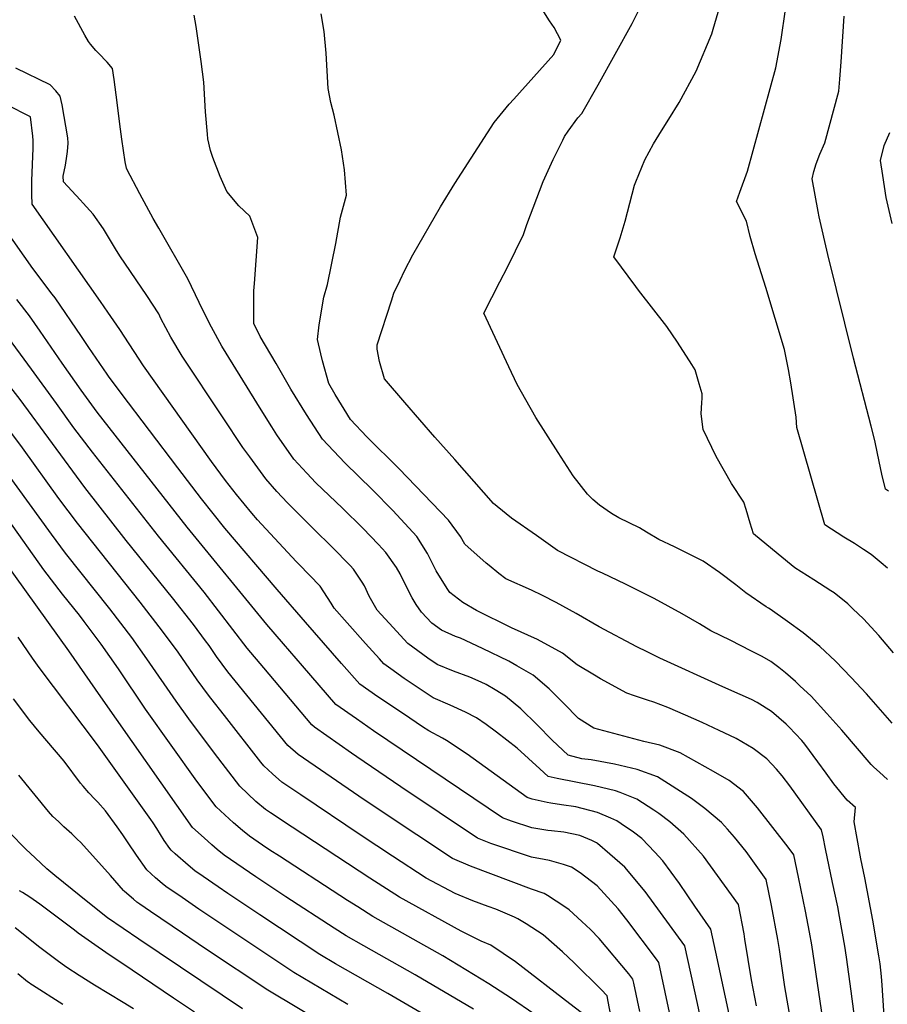
# Model space of a CAD drawing. Units: inches. Extents: x 2625548 to 2630593, y 1517388 to 1520752.
# Drawn here: x 2628871 to 2629366, y 1518508 to 1519070 of the extents above; entities that cross this region are included whole.
import ezdxf

# ---------------------------------------------------------------- set-up
doc = ezdxf.new("R2010")
doc.units = ezdxf.units.IN
doc.header["$MEASUREMENT"] = 0
doc.layers.add('tile_2641_19_contour_10ft', color=23, linetype='Continuous')

msp = doc.modelspace()

# ---------------------------------------------------------------- linework, layer by layer
at = {"layer": 'tile_2641_19_contour_10ft'}
for points, elevation in [([(2629088.45, 1518921.69), (2629090.94, 1518926.99), (2629095.75, 1518936.03), (2629111.49, 1518963.51), (2629119.72, 1518976.86), (2629142.17, 1519011.58), (2629150.64, 1519022.11), (2629153.27, 1519025.01), (2629176.08, 1519050.38), (2629180.24, 1519058.58), (2629176.41, 1519065.81), (2629173.64, 1519069.76), (2629166.36, 1519081.66), (2629159.85, 1519093.19), (2629153.42, 1519105.2), (2629144.13, 1519121.69)], 8660), ([(2629369.21, 1518668.9), (2629354.56, 1518685.6), (2629345.86, 1518694.98), (2629336.96, 1518704.17), (2629327.87, 1518712.51), (2629318.41, 1518720.31), (2629309.51, 1518726.9), (2629299.68, 1518733.85), (2629298.65, 1518734.41), (2629297.38, 1518735.16), (2629285.71, 1518743.25), (2629280.07, 1518747.7), (2629270.77, 1518754.73), (2629261.31, 1518761.34), (2629244.98, 1518769.39), (2629236.01, 1518773.69), (2629229.08, 1518777.92), (2629225.02, 1518780.24), (2629213.21, 1518785.98), (2629209.04, 1518788.53), (2629202.21, 1518793.32), (2629198.41, 1518796.44), (2629195.37, 1518799.57), (2629187.15, 1518809.93), (2629178.58, 1518823.36), (2629165.97, 1518843.22), (2629160.11, 1518853.32), (2629155.33, 1518862.19), (2629150.41, 1518872.2), (2629136.25, 1518902.82), (2629145.42, 1518920.71), (2629149.65, 1518929.15), (2629158.79, 1518947.79), (2629160.83, 1518953.51), (2629169.99, 1518978), (2629175.69, 1518990.46), (2629181.31, 1519001.65), (2629182.31, 1519003.57), (2629184.39, 1519006.61), (2629189.94, 1519014.27), (2629192.06, 1519016.76), (2629201.52, 1519033.19), (2629220.85, 1519068.1), (2629230.9, 1519088.49)], 8670), ([(2629369.95, 1518708.9), (2629361.56, 1518718.82), (2629352.87, 1518728.36), (2629346.82, 1518734.09), (2629343.88, 1518736.86), (2629336.04, 1518743.16), (2629334.26, 1518744.43), (2629324.45, 1518750.72), (2629320.82, 1518752.98), (2629313.6, 1518757.52), (2629304.09, 1518765.22), (2629290.01, 1518776.81), (2629288.17, 1518782.96), (2629285.83, 1518790.74), (2629284.56, 1518794.97), (2629277.6, 1518805.68), (2629268.84, 1518821.09), (2629261.28, 1518836.53), (2629260.27, 1518845.32), (2629260.62, 1518851.94), (2629260.71, 1518854.15), (2629260.78, 1518856.88), (2629259.14, 1518862.45), (2629256.72, 1518870.52), (2629254.9, 1518873.57), (2629246.81, 1518886.25), (2629240.67, 1518895.21), (2629224.54, 1518915.99), (2629222.92, 1518917.98), (2629210.33, 1518935), (2629214, 1518945.81), (2629216.84, 1518955.36), (2629222.25, 1518975.93), (2629222.98, 1518977.85), (2629228.1, 1518990.4), (2629232.98, 1518999.39), (2629237.58, 1519006.86), (2629241.72, 1519013.49), (2629247.59, 1519023.13), (2629257.44, 1519040.96), (2629266.34, 1519062.2), (2629267.16, 1519064.99), (2629270.89, 1519077.92)], 8680), ([(2629332.93, 1518477.97), (2629323.38, 1518542.24), (2629322.04, 1518549.57), (2629319.75, 1518561.58), (2629315.79, 1518580.97), (2629313.14, 1518593.73), (2629309.85, 1518598.13), (2629292.4, 1518620.58), (2629284.42, 1518629.93), (2629276.24, 1518636.12), (2629267.34, 1518641.3), (2629248.19, 1518651.98), (2629236.56, 1518656.28), (2629227.43, 1518658.45), (2629198.94, 1518666.05), (2629190.29, 1518671.41), (2629181.92, 1518680.1), (2629173.51, 1518688.46), (2629164.32, 1518696.23), (2629155.14, 1518701.54), (2629150.42, 1518704.25), (2629135.41, 1518711.42), (2629122.82, 1518717.37), (2629120.11, 1518718.39), (2629112, 1518721.84), (2629106.51, 1518725.99), (2629100.61, 1518732.25), (2629097.53, 1518736.5), (2629095.32, 1518740.29), (2629092.11, 1518746.61), (2629088.44, 1518753.98), (2629086.31, 1518757.73), (2629080.25, 1518766.31), (2629076.06, 1518770.87), (2629067.22, 1518780.13), (2629055.61, 1518791.59), (2629040.45, 1518806), (2629035.25, 1518811.43), (2629027.79, 1518819.43), (2629018.2, 1518833.3), (2629015.26, 1518837.9), (2629009.23, 1518847.61), (2628986.82, 1518884.05), (2628980.9, 1518894.86), (2628975.37, 1518905.77), (2628973.88, 1518908.96), (2628967.39, 1518922.51), (2628950.86, 1518951.29), (2628947.56, 1518956.91), (2628940, 1518971.03), (2628932.52, 1518985.07), (2628932.31, 1518985.67), (2628931.51, 1518989.15), (2628929.62, 1519002.17), (2628928.83, 1519007.75), (2628926.52, 1519027.51), (2628925.26, 1519036.16), (2628924.29, 1519042.51), (2628921.38, 1519046.1), (2628916.43, 1519051.19), (2628914.86, 1519052.77), (2628911.88, 1519056.31), (2628910.73, 1519057.95), (2628908.5, 1519061.47), (2628902.58, 1519072.34)], 8630), ([(2629273.35, 1518663.29), (2629270.48, 1518664.66), (2629260.73, 1518669.17), (2629251.38, 1518673.31), (2629241.19, 1518677.73), (2629233.19, 1518680.86), (2629229.66, 1518682.04), (2629222.28, 1518684.4), (2629217.76, 1518685.96), (2629202.8, 1518694.2), (2629199.44, 1518696.19), (2629189.54, 1518702.18), (2629181.02, 1518708.82), (2629166.77, 1518716.57), (2629151.96, 1518723.18), (2629132.08, 1518733.13), (2629124.18, 1518737.72), (2629116.84, 1518743.44), (2629115.22, 1518745.63), (2629108.99, 1518755.72), (2629104.14, 1518765.74), (2629097.93, 1518775.45), (2629084.28, 1518790.27), (2629072.73, 1518801.97), (2629056.88, 1518817.47), (2629044.13, 1518830.84), (2629035, 1518845.03), (2629026.18, 1518859.44), (2629017.64, 1518874.04), (2629008.65, 1518889.57), (2629005.06, 1518896.91), (2629004.98, 1518901.63), (2629005.08, 1518915.56), (2629005.38, 1518919.73), (2629007.26, 1518946.04), (2629002.71, 1518958.23), (2628996.44, 1518964.05), (2628989.51, 1518972.27), (2628985.71, 1518980.8), (2628981.64, 1518991.75), (2628980.22, 1518995.65), (2628978.75, 1519002.34), (2628978.46, 1519005.08), (2628977.33, 1519017.74), (2628976.39, 1519034.66), (2628974.88, 1519046.41), (2628972.13, 1519066.36), (2628970.86, 1519072.83)], 8640), ([(2629229.44, 1518709.46), (2629223.45, 1518712.47), (2629202.07, 1518723.79), (2629188.82, 1518731.4), (2629177.42, 1518737.76), (2629169.67, 1518741.73), (2629163.5, 1518744.73), (2629148.84, 1518751.29), (2629144.87, 1518754.28), (2629139.26, 1518758.78), (2629137.5, 1518760.22), (2629125.33, 1518770.93), (2629122.82, 1518775.39), (2629116, 1518784.78), (2629102.01, 1518799.43), (2629087.84, 1518813.98), (2629069.48, 1518832.26), (2629060.22, 1518842.08), (2629051.42, 1518856.5), (2629047.82, 1518862.63), (2629044.14, 1518875.7), (2629043.2, 1518879.63), (2629041.37, 1518887.72), (2629042.27, 1518896.17), (2629044.94, 1518912.05), (2629046.98, 1518919.25), (2629051.86, 1518942.55), (2629054.37, 1518957.65), (2629057.79, 1518970.19), (2629056.67, 1518984.54), (2629055.08, 1518996.02), (2629050.88, 1519015.77), (2629048.84, 1519023), (2629047.49, 1519031.07), (2629046.23, 1519051.13), (2629045.03, 1519063.6), (2629043.39, 1519073.73)], 8650), ([(2629366.56, 1518757.23), (2629362.89, 1518760.42), (2629357.16, 1518765.04), (2629352.78, 1518767.99), (2629347.75, 1518771.35), (2629341.69, 1518774.98), (2629330.73, 1518782.05), (2629314.79, 1518837.6), (2629314.5, 1518843.53), (2629311.37, 1518863.01), (2629310.11, 1518870.6), (2629307.73, 1518882.07), (2629297.16, 1518917.52), (2629291.04, 1518936.6), (2629288.23, 1518946.5), (2629286.15, 1518955.41), (2629280.4, 1518966.62), (2629282.24, 1518971.81), (2629286.67, 1518983.89), (2629302.91, 1519042.88), (2629305.82, 1519059.09), (2629308.37, 1519076.11)], 8690), ([(2629367.08, 1518801.19), (2629365.5, 1518802.44), (2629363.34, 1518810.9), (2629361.7, 1518818.11), (2629359.47, 1518829.29), (2629358.77, 1518832.48), (2629357.29, 1518838.31), (2629347.06, 1518877.15), (2629332.55, 1518936.25), (2629327.58, 1518957.76), (2629326.96, 1518960.89), (2629323.56, 1518979.54), (2629324.43, 1518983.72), (2629325.85, 1518988.05), (2629327.96, 1518993.56), (2629330.76, 1519000.06), (2629338.74, 1519029.44), (2629339.38, 1519036.47), (2629340.15, 1519046.22), (2629341.79, 1519072.42)], 8700), ([(2629312.5, 1518492.3), (2629307.92, 1518518.41), (2629304.86, 1518539.76), (2629303.98, 1518545.39), (2629300.31, 1518564.73), (2629297.33, 1518579.56), (2629285.95, 1518595.52), (2629279.2, 1518603.69), (2629275.21, 1518608.27), (2629271.78, 1518612.18), (2629262.29, 1518620.18), (2629254.78, 1518625.93), (2629235.36, 1518638.14), (2629223.7, 1518642.41), (2629210.84, 1518645.38), (2629197.53, 1518647.86), (2629192.07, 1518648.55), (2629184.29, 1518650.5), (2629175.28, 1518659.07), (2629166.57, 1518667.95), (2629157.29, 1518677.06), (2629148.53, 1518684.33), (2629142.62, 1518687.89), (2629137.46, 1518690.87), (2629134.62, 1518692.33), (2629128.22, 1518695.08), (2629118.88, 1518698.53), (2629109.58, 1518702.25), (2629104.29, 1518705.85), (2629092.82, 1518714.36), (2629082.16, 1518725.87), (2629075.4, 1518733.4), (2629070.79, 1518741.4), (2629068.19, 1518747.17), (2629066.83, 1518749.37), (2629061.76, 1518756.76), (2629059.86, 1518758.75), (2629049.7, 1518769.32), (2629039.28, 1518779.55), (2629024.14, 1518794.6), (2629018.14, 1518801.03), (2629011.79, 1518808.26), (2629002.63, 1518820.75), (2628998.8, 1518826.14), (2628987.11, 1518843.66), (2628964.18, 1518878.34), (2628957.61, 1518889.22), (2628952, 1518899.86), (2628950.79, 1518902.36), (2628944.02, 1518912.93), (2628928.6, 1518935.64), (2628926.09, 1518939.48), (2628919.22, 1518950.98), (2628913.31, 1518959.4), (2628907.55, 1518965.64), (2628905.85, 1518967.42), (2628896.32, 1518977.78), (2628896.12, 1518980.94), (2628897.45, 1518987.36), (2628898.27, 1518992.41), (2628898.59, 1518995.15), (2628899.11, 1518999.81), (2628898.8, 1519002.85), (2628895.62, 1519021.73), (2628895.14, 1519024.18), (2628894.54, 1519026.73), (2628892.1, 1519029.75), (2628888.81, 1519033.18), (2628869.12, 1519042.75)], 8620), ([(2629291.8, 1518507.56), (2629288.91, 1518522.4), (2629285.23, 1518545.57), (2629284.68, 1518548.53), (2629281.53, 1518565.4), (2629261.55, 1518592.85), (2629250.33, 1518605.55), (2629242.34, 1518612.52), (2629235.98, 1518617.3), (2629233.22, 1518619.27), (2629223.61, 1518625.48), (2629213.94, 1518629.25), (2629211.26, 1518630.16), (2629199.36, 1518633), (2629178.12, 1518637.23), (2629172.92, 1518638.38), (2629168.17, 1518642.8), (2629155.27, 1518654.63), (2629143.48, 1518663.72), (2629137.54, 1518667.99), (2629131.96, 1518671.84), (2629125.75, 1518675.07), (2629117.09, 1518679.13), (2629107.26, 1518683.36), (2629102.76, 1518686.3), (2629090.8, 1518694.39), (2629083.25, 1518699.78), (2629079.13, 1518702.73), (2629076.64, 1518705.47), (2629068.63, 1518714.38), (2629058.22, 1518726.09), (2629050.86, 1518734.52), (2629049.18, 1518737.35), (2629042.74, 1518746.94), (2629030.7, 1518759.51), (2629029.18, 1518761.04), (2629007.05, 1518784.88), (2629003.8, 1518788.64), (2628995.16, 1518799.41), (2628988.88, 1518807.33), (2628980.74, 1518818.21), (2628942.09, 1518872.76), (2628928.56, 1518893.57), (2628921.74, 1518903.48), (2628917.44, 1518909.44), (2628878.52, 1518964.95), (2628878.36, 1518970.54), (2628878.32, 1518976.24), (2628878.32, 1518978.28), (2628879.03, 1518997.08), (2628879.1, 1519001.28), (2628878.88, 1519003.92), (2628877.59, 1519014.83), (2628864.01, 1519021.72)], 8610), ([(2629369.17, 1518953.98), (2629365.73, 1518968.89), (2629363.86, 1518981.45), (2629362.64, 1518990.02), (2629364.6, 1518998.44), (2629367.88, 1519006.03)], 8710), ([(2629279.72, 1518486.84), (2629268.63, 1518538.05), (2629265.74, 1518551.33), (2629256.7, 1518564.45), (2629247.78, 1518577.41), (2629238.3, 1518590.3), (2629233.87, 1518595.17), (2629226.29, 1518602.92), (2629221.54, 1518606.67), (2629214.65, 1518611.46), (2629212.19, 1518613.17), (2629208.77, 1518614.7), (2629201, 1518617.94), (2629188.66, 1518621.13), (2629180.58, 1518622.22), (2629174.47, 1518623.22), (2629172.45, 1518623.64), (2629163.72, 1518625.47), (2629161.02, 1518626.36), (2629126.76, 1518651.12), (2629114.98, 1518659.04), (2629112.55, 1518660.28), (2629104.92, 1518664.42), (2629101.3, 1518666.81), (2629090.31, 1518674.1), (2629075.71, 1518683.92), (2629065.44, 1518691.09), (2629055.09, 1518702.87), (2629034.44, 1518726.46), (2629018.24, 1518745.09), (2628988.49, 1518780.08), (2628975.08, 1518796.81), (2628961.56, 1518814.5), (2628929.35, 1518857.1), (2628922.08, 1518866.83), (2628921.23, 1518868.01), (2628910.79, 1518883.3), (2628906.72, 1518889.47), (2628891.63, 1518911.51), (2628889.89, 1518913.75), (2628878.88, 1518928.31), (2628862.8, 1518951.31)], 8600), ([(2629166.28, 1518775.88), (2629152.09, 1518785.85), (2629148.88, 1518788.33), (2629141.78, 1518794.12), (2629119.6, 1518819.23), (2629108.29, 1518832.07), (2629091.12, 1518851.76), (2629079.63, 1518865.35), (2629076.74, 1518875.19), (2629075.34, 1518882.22), (2629075.3, 1518884.83), (2629083.46, 1518909.88), (2629084.93, 1518914.22), (2629088.45, 1518921.69)], 8660), ([(2629261.55, 1518492.64), (2629258.08, 1518508.83), (2629250.93, 1518541.78), (2629228.26, 1518572.71), (2629216.58, 1518586.67), (2629208.18, 1518594.04), (2629201.1, 1518600.16), (2629200.5, 1518600.57), (2629197.76, 1518601.81), (2629190.93, 1518604.72), (2629181.83, 1518606.56), (2629174.81, 1518607.48), (2629172.72, 1518607.67), (2629163.61, 1518609.15), (2629151.99, 1518612.97), (2629146.81, 1518614.74), (2629073.32, 1518664.55), (2629063.55, 1518671.24), (2629051.74, 1518679.46), (2629032.69, 1518701.53), (2629021.88, 1518714.07), (2629012.42, 1518725.11), (2628966.92, 1518780.66), (2628915.58, 1518846.39), (2628906.38, 1518858.95), (2628895.58, 1518874.26), (2628885.21, 1518889.53), (2628883.09, 1518892.56), (2628876.92, 1518901.33), (2628869.84, 1518910.57)], 8590), ([(2629225.17, 1518504.25), (2629221.8, 1518520.41), (2629221.33, 1518522.68), (2629218.95, 1518525.7), (2629202.12, 1518545.94), (2629197.11, 1518551.11), (2629192.23, 1518555.69), (2629184.83, 1518562.29), (2629182.39, 1518563.97), (2629172.62, 1518570.4), (2629170.66, 1518571.63), (2629163.39, 1518574.15), (2629128.53, 1518587.21), (2629118.41, 1518591.51), (2629077.55, 1518618.64), (2629064.98, 1518627.19), (2629030.31, 1518651.02), (2629024.39, 1518656.16), (2628990.17, 1518698.18), (2628983.72, 1518706.97), (2628979.42, 1518713.14), (2628977.39, 1518715.91), (2628970.65, 1518725.15), (2628958.62, 1518740.39), (2628932.2, 1518773.15), (2628908.63, 1518803.37), (2628871.63, 1518853.55), (2628839.07, 1518895.23)], 8570), ([(2629243.33, 1518498.45), (2629236.13, 1518532.23), (2629234.66, 1518534.2), (2629217.75, 1518556.65), (2629212.89, 1518562.8), (2629200.95, 1518576.06), (2629191.15, 1518583.35), (2629186.24, 1518586.71), (2629181.71, 1518588.22), (2629173.64, 1518590.43), (2629170.66, 1518590.95), (2629163.5, 1518592.38), (2629140.26, 1518600.25), (2629132.61, 1518603.13), (2629088.84, 1518632.52), (2629076.24, 1518641.04), (2629063.75, 1518649.69), (2629060.74, 1518651.78), (2629039.54, 1518666.55), (2629038.06, 1518667.82), (2629010.6, 1518700.42), (2629001.24, 1518711.58), (2628976.61, 1518743.58), (2628950.58, 1518775.54), (2628912.89, 1518823.49), (2628902.34, 1518837.35), (2628892.45, 1518851.24), (2628878.07, 1518870.96), (2628862.94, 1518891.67)], 8580), ([(2629210.09, 1518495.03), (2629207.17, 1518509.99), (2629206.52, 1518513.13), (2629203.26, 1518516.87), (2629187.7, 1518532.14), (2629181.16, 1518538.37), (2629170.02, 1518547.96), (2629160.35, 1518554.22), (2629155.71, 1518557.16), (2629153.78, 1518558.03), (2629143.11, 1518562.64), (2629138.6, 1518564.28), (2629129.91, 1518567.53), (2629119.85, 1518571.72), (2629103.32, 1518580.45), (2629084.09, 1518593.02), (2629066.29, 1518604.79), (2629031.88, 1518627.85), (2629020.93, 1518635.24), (2629015.69, 1518639.9), (2629010.73, 1518644.5), (2629009.02, 1518646.67), (2628988.16, 1518673.25), (2628980.44, 1518683.1), (2628979.12, 1518684.79), (2628972.72, 1518693.65), (2628961.73, 1518709.4), (2628952.93, 1518721.41), (2628940.13, 1518737.81), (2628904.31, 1518782.98), (2628893.8, 1518797.04), (2628872.95, 1518825.96), (2628859.51, 1518843.89)], 8560), ([(2629191.8, 1518503.62), (2629185.38, 1518508.69), (2629154.24, 1518532.68), (2629140.13, 1518542.09), (2629134.78, 1518544.43), (2629123.3, 1518550.05), (2629088.12, 1518569.45), (2629071.18, 1518580.35), (2629026.79, 1518609.4), (2629014.43, 1518617.63), (2629011.61, 1518619.56), (2629006.21, 1518624.13), (2628997.06, 1518632.84), (2628982.6, 1518651.75), (2628967.91, 1518671.23), (2628960.69, 1518681.44), (2628943.96, 1518705.64), (2628935.35, 1518717.69), (2628922.84, 1518734.15), (2628897.62, 1518765.84), (2628889.48, 1518776.65), (2628851.72, 1518828.68)], 8550), ([(2629130.38, 1518505.56), (2629097.08, 1518525.16), (2629067.66, 1518541.82), (2629057.74, 1518547.46), (2629050.75, 1518551.9), (2629023.29, 1518569.75), (2629006.16, 1518581.13), (2628988, 1518593.57), (2628984.08, 1518596.71), (2628980.95, 1518599.41), (2628976.58, 1518603.32), (2628970.04, 1518609.32), (2628917.78, 1518683.9), (2628899.44, 1518710.1), (2628824.83, 1518813.78)], 8530), ([(2629164.79, 1518503.04), (2629152.06, 1518511.7), (2629139.01, 1518520.15), (2629112.76, 1518536.06), (2629072.93, 1518558.46), (2629064.27, 1518563.99), (2629058.5, 1518567.67), (2629054.07, 1518570.52), (2629019.55, 1518592.86), (2629014.19, 1518596.38), (2629010.02, 1518599.2), (2629002.57, 1518604.35), (2628998.44, 1518607.53), (2628993.31, 1518611.98), (2628983.4, 1518621.18), (2628972.55, 1518635.79), (2628943.15, 1518676.91), (2628927.75, 1518699.77), (2628917.82, 1518713.99), (2628908.27, 1518726.79), (2628905.48, 1518730.48), (2628895.74, 1518742.55), (2628885.19, 1518756.41), (2628864.41, 1518785.67)], 8540), ([(2629366.57, 1518636.68), (2629361.93, 1518640.93), (2629358.79, 1518643.76), (2629357.28, 1518645.16), (2629340.52, 1518664.81), (2629331.89, 1518674.42), (2629323.06, 1518684.19), (2629316.61, 1518690.19), (2629313.97, 1518692.62), (2629308.32, 1518697.55), (2629304.56, 1518700.62), (2629300.05, 1518704.09), (2629294.97, 1518706.8), (2629288.58, 1518710.14), (2629277.09, 1518716.06), (2629265.83, 1518721.58), (2629259.29, 1518725.53), (2629249.47, 1518731.24), (2629233.38, 1518739.9), (2629217.13, 1518748.14), (2629203.85, 1518754.35), (2629201.29, 1518755.64), (2629178.24, 1518767.47), (2629166.28, 1518775.88)], 8660), ([(2629121.23, 1518491.42), (2629081.41, 1518514.51), (2629051.65, 1518531.46), (2629042.68, 1518536.81), (2629008.39, 1518559.54), (2628990.18, 1518571.66), (2628984.63, 1518575.48), (2628976.02, 1518581.42), (2628971.38, 1518584.63), (2628967.53, 1518587.8), (2628960.18, 1518594.34), (2628957.89, 1518596.42), (2628956.97, 1518597.27), (2628953.9, 1518601.8), (2628951.71, 1518605.21), (2628949.65, 1518608.63), (2628947.56, 1518612.05), (2628946.26, 1518613.93), (2628915.82, 1518656.51), (2628882.51, 1518700.62), (2628878.66, 1518705.96), (2628870.43, 1518718.01)], 8520), ([(2629351.4, 1518591.34), (2629350.96, 1518593.47), (2629347.48, 1518612.52), (2629348.26, 1518620.72), (2629343.57, 1518624.88), (2629335.99, 1518634.18), (2629331.56, 1518640.3), (2629326.78, 1518646.81), (2629319.38, 1518656.86), (2629317.59, 1518658.89), (2629310.52, 1518666.57), (2629308.69, 1518668.27), (2629300.4, 1518675.59), (2629292.16, 1518680.68), (2629288.92, 1518682.34), (2629282.45, 1518685.25), (2629272.61, 1518689.62), (2629236.58, 1518705.87), (2629229.44, 1518709.46)], 8650), ([(2629058.56, 1518508.27), (2629027.84, 1518526.63), (2628988.47, 1518552.79), (2628973.59, 1518562.73), (2628964.06, 1518569.29), (2628954.83, 1518575.71), (2628952.76, 1518577.32), (2628948.87, 1518580.57), (2628943.9, 1518585.22), (2628938.09, 1518593.56), (2628933.33, 1518600.49), (2628930.21, 1518605.18), (2628927.06, 1518609.64), (2628920.44, 1518618.83), (2628915.89, 1518623.77), (2628914.22, 1518625.48), (2628910.83, 1518629.08), (2628907.57, 1518632.83), (2628906, 1518634.67), (2628896.71, 1518647.09), (2628886.93, 1518658.71), (2628882.58, 1518663.82), (2628877.12, 1518670.4), (2628867.79, 1518682.67)], 8510), ([(2629329.78, 1518603.95), (2629328.95, 1518607.89), (2629310.78, 1518633.02), (2629306.53, 1518638.82), (2629303.17, 1518642.61), (2629297.65, 1518648.5), (2629289.87, 1518654.32), (2629280.17, 1518660.04), (2629273.35, 1518663.29)], 8640), ([(2629048.01, 1518495.45), (2629012.99, 1518516.45), (2628977.35, 1518540.09), (2628964.3, 1518548.95), (2628946, 1518561.43), (2628939.9, 1518565.6), (2628938.2, 1518566.76), (2628936.26, 1518568.34), (2628932.56, 1518571.6), (2628931.01, 1518572.99), (2628930.83, 1518573.17), (2628930.57, 1518573.4), (2628923.25, 1518581.87), (2628906.2, 1518600.64), (2628904.19, 1518602.72), (2628901.13, 1518605.77), (2628896.56, 1518609.73), (2628893.45, 1518612.66), (2628890.35, 1518615.59), (2628887.82, 1518618.45), (2628870.93, 1518639.21)], 8500), ([(2628998.45, 1518505.86), (2628939.46, 1518545.64), (2628921.58, 1518557.81), (2628910.31, 1518566.66), (2628896.36, 1518577.86), (2628891.43, 1518581.87), (2628886.9, 1518585.78), (2628880.21, 1518591.9), (2628874.98, 1518596.86), (2628865.56, 1518606.44)], 8490), ([(2629415.59, 1518278.67), (2629413.29, 1518285.11), (2629409.89, 1518296.41), (2629406.67, 1518307.59), (2629392.76, 1518358.69), (2629383.19, 1518390.58), (2629380.68, 1518398.19), (2629378.77, 1518403.65), (2629365.39, 1518439.49), (2629353.54, 1518472.53), (2629351.82, 1518477.35), (2629349.3, 1518484.48), (2629348.33, 1518494.07), (2629347.4, 1518504.31), (2629345.9, 1518515.88), (2629343.23, 1518535.37), (2629342.28, 1518541.65), (2629339.21, 1518558.42), (2629338.12, 1518563.98), (2629335.24, 1518577.81), (2629331.19, 1518597.21), (2629329.78, 1518603.95)], 8640), ([(2629431.52, 1518283.63), (2629428.14, 1518294.78), (2629407.15, 1518372.4), (2629404.01, 1518383.55), (2629399.7, 1518398.26), (2629395.31, 1518411.69), (2629393.06, 1518418.17), (2629369.41, 1518483.09), (2629365.14, 1518495.03), (2629364.81, 1518499.19), (2629364.38, 1518504.75), (2629363.5, 1518519.28), (2629363.07, 1518524.33), (2629362.29, 1518531.4), (2629361.64, 1518536.03), (2629358.25, 1518556.5), (2629353.63, 1518580.54), (2629351.4, 1518591.34)], 8650), ([(2628971.1, 1518503.81), (2628959.12, 1518511.97), (2628929.75, 1518531.86), (2628922.37, 1518536.55), (2628912.37, 1518543.6), (2628904.69, 1518549.06), (2628902.62, 1518550.67), (2628882.82, 1518565.58), (2628877.15, 1518569.5), (2628873, 1518572.12), (2628871.29, 1518573.24)], 8480), ([(2628936.42, 1518505.74), (2628930.52, 1518509.37), (2628914.02, 1518519.38), (2628905.23, 1518524.89), (2628898.29, 1518529.43), (2628895.61, 1518531.32), (2628892.82, 1518533.36), (2628882.83, 1518540.77), (2628868.76, 1518551.94)], 8470), ([(2628896.03, 1518508.33), (2628878.62, 1518519.3), (2628878.28, 1518519.53), (2628876.16, 1518521.09), (2628875.91, 1518521.28), (2628870.29, 1518525.75)], 8460)]:
    msp.add_lwpolyline(points, dxfattribs=dict(at, elevation=elevation))

doc.saveas('drawing.dxf')
